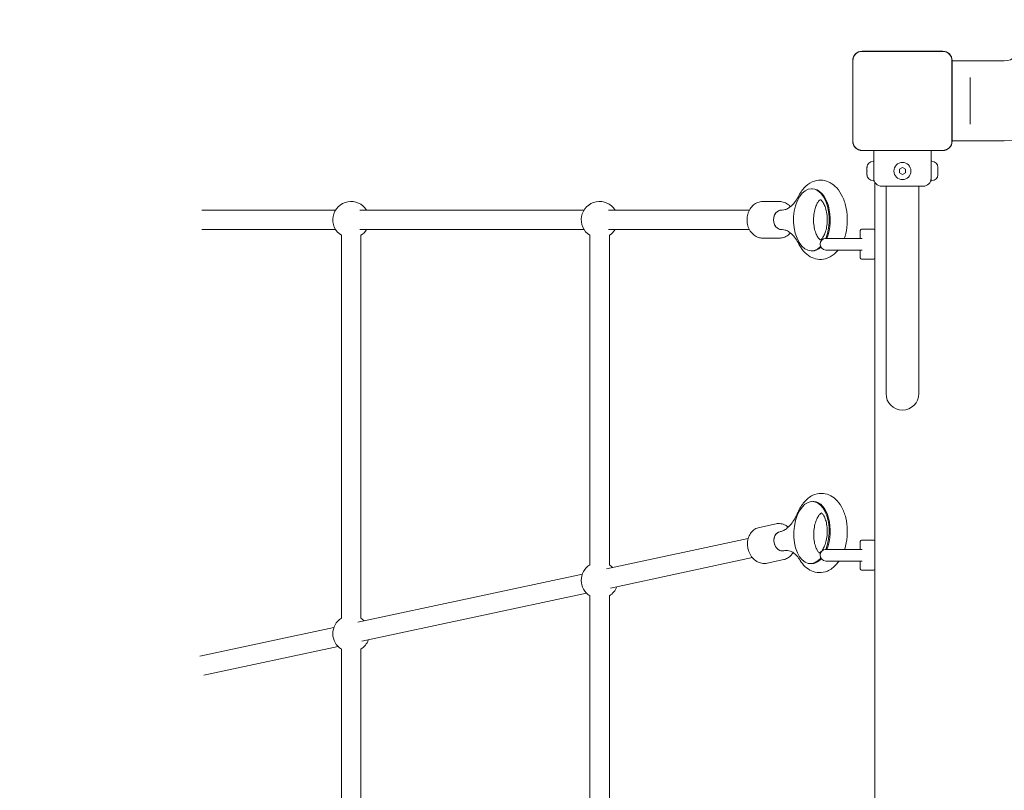
# Model space of a CAD drawing. Units: millimetres. Extents: x 9477 to 33487, y 3753 to 26268.
# Drawn here: x 19297 to 20104, y 11713 to 12345 of the extents above; entities that cross this region are included whole.
import ezdxf

# ---------------------------------------------------------------- set-up
doc = ezdxf.new("R2010")
doc.units = ezdxf.units.MM
doc.header["$LTSCALE"] = 100
doc.layers.add('Dimension (ISO)', color=7, linetype='Continuous', lineweight=18)
doc.layers.add('Visible (ISO)', color=7, linetype='Continuous', lineweight=18)
doc.styles.add('Note Text (ISO)', font='tahoma.ttf')
doc.dimstyles.new('Aplay Dimension Styles M', dxfattribs={"dimscale": 100, "dimtxt": 2.5, "dimasz": 2.5, "dimexe": 3.175, "dimexo": 2, "dimgap": 0.762, "dimtad": 1, "dimdec": 1, "dimlfac": 0.001, "dimrnd": 1e-08, "dimzin": 0, "dimdsep": 46, "dimtxsty": 'Note Text (ISO)', "dimcen": 0.09, "dimdle": 10, "dimclrd": 256, "dimclre": 256, "dimclrt": 7, "dimadec": 0, "dimazin": 0, "dimtfac": 1.40208, "dimtofl": 0, "dimtmove": 0, "dimatfit": 3, "dimfxl": 1, "dimtolj": 1, "dimtzin": 0, "dimlwd": -1, "dimlwe": -1, "dimarcsym": 0})

# ---------------------------------------------------------------- blocks, each defined once
blk = doc.blocks.new('*D51')
at = {"layer": 'Defpoints', "color": 0, "transparency": 16777216}
for p in [(30020.85, 26268.08), (33078.25, 26268.08), (12282.67, 5320.14)]:
    blk.add_point(p, dxfattribs=at)
at = {"layer": 'Dimension (ISO)', "transparency": 16777216}
for p, q in [((30220.85, 26268.08), (33395.75, 26268.08)), ((33078.25, 5570.14), (33078.25, 26018.08)), ((12482.67, 5320.14), (33395.75, 5320.14))]:
    blk.add_line(p, q, dxfattribs=at)
for points in [[(33036.59, 26018.08), (33119.92, 26018.08), (33078.25, 26268.08)], [(33036.59, 5570.14), (33119.92, 5570.14), (33078.25, 5320.14)]]:
    blk.add_solid(points, dxfattribs=at)
at = {"layer": 'Dimension (ISO)', "color": 7, "transparency": 16777216, "insert": (32741.64, 15794.11), "char_height": 250, "attachment_point": 2, "rotation": 90, "style": 'Note Text (ISO)'}
blk.add_mtext('\\A1;20.9 m', dxfattribs=at)
blk = doc.blocks.new('*D52')
at = {"layer": 'Defpoints', "color": 0, "transparency": 16777216}
for p in [(32010.85, 24278.08), (9478.43, 8190.51), (32010.85, 4161.96)]:
    blk.add_point(p, dxfattribs=at)
at = {"layer": 'Dimension (ISO)', "transparency": 16777216}
for p, q in [((32010.85, 24078.08), (32010.85, 3844.46)), ((9478.43, 7990.51), (9478.43, 3844.46)), ((9728.43, 4161.96), (31760.85, 4161.96))]:
    blk.add_line(p, q, dxfattribs=at)
for points in [[(9728.43, 4203.62), (9728.43, 4120.29), (9478.43, 4161.96)], [(31760.85, 4203.62), (31760.85, 4120.29), (32010.85, 4161.96)]]:
    blk.add_solid(points, dxfattribs=at)
at = {"layer": 'Dimension (ISO)', "color": 7, "transparency": 16777216, "insert": (20744.64, 4498.57), "char_height": 250, "attachment_point": 2, "style": 'Note Text (ISO)'}
blk.add_mtext('\\A1;22.5 m', dxfattribs=at)

msp = doc.modelspace()

# ---------------------------------------------------------------- linework, layer by layer
at = {"layer": 'Visible (ISO)'}
for p, q in [((20053.91, 12318.79), (19987.78, 12318.79)), ((19989.76, 12318.67), (19987.78, 12318.67)), ((20053.91, 12318.67), (19987.78, 12318.67)), ((20051.93, 12318.67), (19989.76, 12318.67)), ((20053.91, 12318.67), (20051.93, 12318.67)), ((19980.14, 12311.14), (19980.14, 12245.02)), ((19980.26, 12311.14), (19980.26, 12309.17)), ((19980.26, 12311.14), (19980.26, 12245.02)), ((19980.26, 12309.17), (19980.26, 12247)), ((20061.43, 12309.17), (20061.43, 12311.14)), ((20061.43, 12245.02), (20061.43, 12311.14)), ((20061.43, 12247), (20061.43, 12309.17)), ((20061.55, 12245.02), (20061.55, 12311.14)), ((20061.55, 12310.83), (20104.35, 12310.83)), ((20076.35, 12293.2), (20076.35, 12297.25)), ((20076.35, 12293.2), (20076.35, 12262.96)), ((20076.35, 12258.91), (20076.35, 12262.96)), ((19980.26, 12247), (19980.26, 12245.02)), ((20061.43, 12245.02), (20061.43, 12247)), ((20061.55, 12245.33), (20104.35, 12245.33)), ((19987.78, 12237.5), (19989.76, 12237.5)), ((19987.78, 12237.5), (20053.91, 12237.5)), ((19987.78, 12237.38), (20053.91, 12237.38)), ((19989.76, 12237.5), (20051.93, 12237.5)), ((19997.35, 12237.38), (19997.35, 12228.58)), ((20044.35, 12237.38), (20044.35, 12228.58)), ((20051.93, 12237.5), (20053.91, 12237.5)), ((19997.35, 12228.58), (19996.78, 12228.58)), ((19997.35, 12212.58), (19997.35, 12228.58)), ((20044.35, 12228.58), (20044.35, 12212.58)), ((20044.35, 12228.58), (20044.92, 12228.58)), ((19991.78, 12223.43), (19991.78, 12223.58)), ((19991.78, 12223.43), (19991.78, 12223.28)), ((19991.78, 12223.28), (19991.79, 12223.28)), ((19991.78, 12221.2), (19991.78, 12222.82)), ((19991.78, 12219.97), (19991.78, 12221.2)), ((19991.78, 12218.35), (19991.78, 12219.97)), ((19991.78, 12217.88), (19991.78, 12217.73)), ((19991.78, 12217.88), (19991.79, 12217.88)), ((19991.78, 12217.58), (19991.78, 12217.73)), ((20018.35, 12222.03), (20020.85, 12223.47)), ((20018.35, 12219.14), (20018.35, 12222.03)), ((20020.85, 12217.7), (20018.35, 12219.14)), ((20020.85, 12223.47), (20023.35, 12222.03)), ((20023.35, 12219.14), (20020.85, 12217.7)), ((20023.35, 12222.03), (20023.35, 12219.14)), ((20049.92, 12223.28), (20049.91, 12223.28)), ((20049.92, 12217.88), (20049.91, 12217.88)), ((20049.92, 12223.58), (20049.92, 12223.43)), ((20049.92, 12223.28), (20049.92, 12223.43)), ((20049.92, 12222.82), (20049.92, 12221.2)), ((20049.92, 12221.2), (20049.92, 12219.97)), ((20049.92, 12219.97), (20049.92, 12218.35)), ((20049.92, 12217.73), (20049.92, 12217.88)), ((20049.92, 12217.73), (20049.92, 12217.58)), ((19997.35, 12212.58), (19996.78, 12212.58)), ((19998.35, 11345.05), (19998.35, 12211.12)), ((20037.85, 12208.08), (20003.85, 12208.08)), ((20007.4, 12208.08), (20007.4, 12193.08)), ((20034.3, 12208.08), (20034.3, 12193.08)), ((20044.35, 12212.58), (20044.92, 12212.58)), ((19947.09, 12206.08), (19946.27, 12206.08)), ((19920.09, 12195.58), (19906.33, 12195.58)), ((20007.4, 12193.08), (20007.4, 12038.08)), ((20034.3, 12038.08), (20034.3, 12193.08)), ((19556.38, 12188.58), (19446.69, 12188.58)), ((19759.99, 12188.58), (19576.34, 12188.58)), ((19895.46, 12188.58), (19779.96, 12188.58)), ((19921.81, 12188.58), (19922.39, 12188.58)), ((19556.38, 12172.58), (19446.69, 12172.58)), ((19561.06, 12167.89), (19561.06, 11853.96)), ((19759.99, 12172.58), (19576.34, 12172.58)), ((19577.06, 12167.89), (19577.06, 11853.96)), ((19764.68, 12167.89), (19764.68, 11897.65)), ((19895.46, 12172.58), (19779.96, 12172.58)), ((19780.68, 12167.89), (19780.68, 11897.65)), ((19921.81, 12172.58), (19922.39, 12172.58)), ((19986.35, 12165.48), (19986.35, 12171.83)), ((19997.35, 12172.83), (19987.35, 12172.83)), ((19920.09, 12165.58), (19906.33, 12165.58)), ((19987.8, 12165.33), (19958.1, 12165.33)), ((19947.09, 12155.08), (19946.27, 12155.08)), ((19958.1, 12155.83), (19987.8, 12155.83)), ((19986.35, 12149.33), (19986.35, 12155.69)), ((19997.35, 12148.33), (19987.35, 12148.33)), ((19948.33, 11949.59), (19947.51, 11949.63)), ((19917.26, 11931.33), (19903.6, 11928.4)), ((19894.5, 11919.29), (19778.23, 11894.34)), ((19920.44, 11924.85), (19921, 11924.98)), ((19997.35, 11917.83), (19987.35, 11917.83)), ((19987.8, 11910.33), (19958.1, 11910.33)), ((19986.35, 11910.48), (19986.35, 11916.83)), ((19897.86, 11903.64), (19781.59, 11878.69)), ((19923.55, 11902), (19909.89, 11899.07)), ((19923.79, 11909.21), (19924.36, 11909.33)), ((19945.95, 11898.65), (19945.13, 11898.68)), ((19958.1, 11900.83), (19987.8, 11900.83)), ((19986.35, 11894.33), (19986.35, 11900.69)), ((19997.35, 11893.33), (19987.35, 11893.33)), ((19758.6, 11890.13), (19574.61, 11850.65)), ((19761.96, 11874.48), (19577.97, 11835)), ((19764.68, 11872.28), (19764.68, 11602.04)), ((19780.68, 11872.28), (19780.68, 11602.04)), ((19554.98, 11846.43), (19445.01, 11822.83)), ((19558.34, 11830.79), (19448.36, 11807.19)), ((19561.06, 11828.58), (19561.06, 11514.65)), ((19577.06, 11828.58), (19577.06, 11514.65))]:
    msp.add_line(p, q, dxfattribs=at)
msp.add_circle((20020.85, 12220.58), 7, dxfattribs=at)
for centre, radius, start, end in [((20104.35, 12323.83), 78.5, 270, 0), ((20104.35, 12323.83), 13, 270, 0), ((19987.78, 12311.14), 7.64, 90, 180), ((19987.78, 12311.14), 7.52, 90, 180), ((20053.91, 12311.14), 7.64, 0, 90), ((20053.91, 12311.14), 7.52, 0, 90), ((19987.78, 12245.02), 7.64, 180, 270), ((19987.78, 12245.02), 7.52, 180, 270), ((20053.91, 12245.02), 7.64, 270, 0), ((20053.91, 12245.02), 7.52, 270, 0), ((19996.78, 12223.58), 5, 90, 180), ((20044.92, 12223.58), 5, 0, 90), ((19996.78, 12217.58), 5, 180, 270), ((20044.92, 12217.58), 5, 270, 0), ((20003.85, 12214.58), 6.5, 180, 270), ((20037.85, 12214.58), 6.5, 270, 0), ((19569.06, 12180.58), 15, 32.23095, 237.76905), ((19772.68, 12180.58), 15, 32.23095, 237.76905), ((19569.06, 12180.58), 15, 302.23095, 327.76905), ((19772.68, 12180.58), 15, 302.23095, 327.76905), ((19987.35, 12171.83), 1, 90, 180), ((19997.35, 12171.83), 1, 0, 90), ((19958.1, 12160.58), 4.75, 90, 270), ((19987.35, 12149.33), 1, 180, 270), ((19997.35, 12149.33), 1, 270, 0), ((20020.85, 12038.08), 13.45, 180, 0), ((19987.35, 11916.83), 1, 90, 180), ((19997.35, 11916.83), 1, 0, 90), ((19958.1, 11905.58), 4.75, 90, 270), ((19772.68, 11884.97), 15, 122.23095, 237.76905), ((19772.68, 11884.97), 15, 44.3419, 57.76905), ((19987.35, 11894.33), 1, 180, 270), ((19997.35, 11894.33), 1, 270, 0), ((19772.68, 11884.97), 15, 302.23095, 339.88), ((19569.06, 11841.27), 15, 122.23095, 237.76905), ((19569.06, 11841.27), 15, 44.3419, 57.76905), ((19569.06, 11841.27), 15, 302.23095, 339.88)]:
    msp.add_arc(centre, radius, start, end, dxfattribs=at)
for centre, major_axis, ratio, start_param, end_param in [((19946.27, 12180.58), (0, 25.5), 0.573576, 4.071284, 9.96136), ((19947.09, 12180.58), (0, 25.5), 0.573576, 4.071337, 6.283185), ((19921.81, 12180.58), (0, -8), 0.819152, 3.141593, 6.283185), ((19921.81, 12180.58), (0, 8), 0.819152, 0, 3.141593), ((19947.09, 12180.58), (0, -25.5), 0.573576, 0, 0.494023), ((19946.32, 11924.16), (1.19, 25.47), 0.569281, 4.165545, 10.059768), ((19947.14, 11924.12), (1.19, 25.47), 0.569281, 4.167337, 6.283185), ((19922.11, 11917.03), (-1.68, 7.82), 0.813017, 0, 3.141593), ((19922.11, 11917.03), (1.68, -7.82), 0.813017, 3.141593, 6.283185), ((19947.14, 11924.12), (-1.19, -25.47), 0.569281, 0, 0.598623)]:
    msp.add_ellipse(centre, major_axis=major_axis, ratio=ratio, start_param=start_param, end_param=end_param, dxfattribs=at)
for points, knots in [([(19987.78, 12318.67), (19987.42, 12318.67), (19987.06, 12318.64), (19985.68, 12318.44), (19984.69, 12318.08), (19983.11, 12317.09), (19982.48, 12316.54), (19981.33, 12315.13), (19980.87, 12314.25), (19980.37, 12312.61), (19980.26, 12311.87), (19980.26, 12311.14)], [1.7534223, 1.7534223, 1.7534223, 1.7534223, 1.8044011, 1.8044011, 1.9485787, 1.9485787, 2.0648359, 2.0648359, 2.2018379, 2.2018379, 2.304873, 2.304873, 2.304873, 2.304873]), ([(20061.43, 12311.14), (20061.43, 12311.97), (20061.29, 12312.81), (20060.66, 12314.64), (20060.06, 12315.61), (20058.65, 12317.05), (20057.91, 12317.58), (20056.2, 12318.38), (20055.23, 12318.61), (20054.13, 12318.66), (20054.02, 12318.67), (20053.91, 12318.67)], [-2.3032383, -2.3032383, -2.3032383, -2.3032383, -2.1869905, -2.1869905, -2.0310205, -2.0310205, -1.9058883, -1.9058883, -1.7682503, -1.7682503, -1.7525283, -1.7525283, -1.7525283, -1.7525283]), ([(19980.26, 12245.02), (19980.26, 12244.66), (19980.29, 12244.29), (19980.49, 12242.91), (19980.85, 12241.92), (19981.84, 12240.35), (19982.39, 12239.71), (19983.8, 12238.57), (19984.68, 12238.1), (19986.32, 12237.61), (19987.06, 12237.5), (19987.78, 12237.5)], [1.7534223, 1.7534223, 1.7534223, 1.7534223, 1.8044011, 1.8044011, 1.9485787, 1.9485787, 2.0648359, 2.0648359, 2.2018379, 2.2018379, 2.304873, 2.304873, 2.304873, 2.304873]), ([(20053.91, 12237.5), (20054.73, 12237.5), (20055.57, 12237.64), (20057.4, 12238.27), (20058.38, 12238.87), (20059.82, 12240.28), (20060.34, 12241.02), (20061.14, 12242.73), (20061.38, 12243.7), (20061.43, 12244.79), (20061.43, 12244.91), (20061.43, 12245.02)], [-2.3032383, -2.3032383, -2.3032383, -2.3032383, -2.1869905, -2.1869905, -2.0310205, -2.0310205, -1.9058883, -1.9058883, -1.7682503, -1.7682503, -1.7525283, -1.7525283, -1.7525283, -1.7525283]), ([(19991.78, 12223.43), (19991.78, 12223.47), (19991.78, 12223.52), (19991.79, 12223.63), (19991.8, 12223.71), (19991.83, 12223.87), (19991.85, 12223.95), (19991.88, 12224.05)], [0.29087265, 0.29087265, 0.29087265, 0.29087265, 0.32047351, 0.32047351, 0.35707667, 0.35707667, 0.39061204, 0.39061204, 0.39061204, 0.39061204]), ([(19991.88, 12224.05), (19991.86, 12223.94), (19991.84, 12223.84), (19991.8, 12223.5), (19991.78, 12223.25), (19991.78, 12222.95), (19991.78, 12222.88), (19991.78, 12222.82)], [0.0214085, 0.0214085, 0.0214085, 0.0214085, 0.0534182, 0.0534182, 0.1262074, 0.1262074, 0.1459244, 0.1459244, 0.1459244, 0.1459244]), ([(19991.78, 12221.2), (19991.78, 12221.14), (19991.78, 12221.08), (19991.78, 12220.92), (19991.79, 12220.83), (19991.83, 12220.69), (19991.85, 12220.63), (19991.88, 12220.58)], [0.3229177, 0.3229177, 0.3229177, 0.3229177, 0.3481107, 0.3481107, 0.3997938, 0.3997938, 0.443778, 0.443778, 0.443778, 0.443778]), ([(19991.88, 12220.58), (19991.84, 12220.52), (19991.82, 12220.45), (19991.78, 12220.25), (19991.78, 12220.12), (19991.78, 12219.97)], [0, 0, 0, 0, 0.0573742, 0.0573742, 0.1248195, 0.1248195, 0.1248195, 0.1248195]), ([(19991.78, 12218.35), (19991.78, 12218.18), (19991.78, 12218.01), (19991.8, 12217.67), (19991.82, 12217.51), (19991.85, 12217.27), (19991.86, 12217.19), (19991.88, 12217.12)], [0.297415, 0.297415, 0.297415, 0.297415, 0.340432, 0.340432, 0.3822607, 0.3822607, 0.4016851, 0.4016851, 0.4016851, 0.4016851]), ([(19991.88, 12217.12), (19991.84, 12217.24), (19991.82, 12217.36), (19991.78, 12217.57), (19991.78, 12217.66), (19991.78, 12217.73)], [0, 0, 0, 0, 0.057754, 0.057754, 0.1247507, 0.1247507, 0.1247507, 0.1247507]), ([(20049.82, 12224.05), (20049.85, 12223.92), (20049.88, 12223.81), (20049.91, 12223.59), (20049.92, 12223.5), (20049.92, 12223.43)], [0, 0, 0, 0, 0.057754, 0.057754, 0.1247507, 0.1247507, 0.1247507, 0.1247507]), ([(20049.92, 12222.82), (20049.92, 12222.98), (20049.91, 12223.15), (20049.9, 12223.49), (20049.88, 12223.66), (20049.84, 12223.9), (20049.83, 12223.97), (20049.82, 12224.05)], [0.297415, 0.297415, 0.297415, 0.297415, 0.340432, 0.340432, 0.3822607, 0.3822607, 0.4016851, 0.4016851, 0.4016851, 0.4016851]), ([(20049.82, 12220.58), (20049.85, 12220.64), (20049.88, 12220.72), (20049.91, 12220.92), (20049.92, 12221.05), (20049.92, 12221.2)], [0, 0, 0, 0, 0.0573742, 0.0573742, 0.1248195, 0.1248195, 0.1248195, 0.1248195]), ([(20049.92, 12219.97), (20049.92, 12220.03), (20049.92, 12220.08), (20049.91, 12220.24), (20049.9, 12220.33), (20049.87, 12220.48), (20049.85, 12220.54), (20049.82, 12220.58)], [0.3229177, 0.3229177, 0.3229177, 0.3229177, 0.3481107, 0.3481107, 0.3997938, 0.3997938, 0.443778, 0.443778, 0.443778, 0.443778]), ([(20049.82, 12217.12), (20049.84, 12217.22), (20049.85, 12217.32), (20049.9, 12217.67), (20049.91, 12217.91), (20049.92, 12218.22), (20049.92, 12218.28), (20049.92, 12218.35)], [0.0214085, 0.0214085, 0.0214085, 0.0214085, 0.0534182, 0.0534182, 0.1262074, 0.1262074, 0.1459244, 0.1459244, 0.1459244, 0.1459244]), ([(20049.92, 12217.73), (20049.92, 12217.69), (20049.92, 12217.65), (20049.91, 12217.53), (20049.9, 12217.46), (20049.86, 12217.29), (20049.84, 12217.21), (20049.82, 12217.12)], [0.29087265, 0.29087265, 0.29087265, 0.29087265, 0.32047351, 0.32047351, 0.35707667, 0.35707667, 0.39061204, 0.39061204, 0.39061204, 0.39061204]), ([(19936.01, 12200.47), (19937.49, 12203.38), (19939.36, 12206.02), (19943.75, 12210.04), (19946.18, 12211.54), (19951.03, 12213.01), (19953.3, 12213.23), (19957.62, 12212.73), (19959.65, 12212.06), (19963.58, 12209.98), (19965.41, 12208.49), (19968.94, 12204.64), (19970.52, 12202.16), (19973.18, 12196.48), (19974.19, 12193.22), (19975.48, 12186.46), (19975.76, 12182.96), (19975.61, 12176.02), (19975.18, 12172.58), (19974.08, 12167.95), (19973.69, 12166.62), (19973.25, 12165.33)], [2.296648, 2.296648, 2.296648, 2.296648, 2.658432, 2.658432, 2.969376, 2.969376, 3.208587, 3.208587, 3.436471, 3.436471, 3.699684, 3.699684, 4.027922, 4.027922, 4.390813, 4.390813, 4.750431, 4.750431, 5.107134, 5.107134, 5.254389, 5.254389, 5.254389, 5.254389]), ([(19922.39, 12188.58), (19923.16, 12188.58), (19923.94, 12188.69), (19925.6, 12189.19), (19926.48, 12189.57), (19928.33, 12190.71), (19929.31, 12191.46), (19931.28, 12193.37), (19932.27, 12194.52), (19934.2, 12197.22), (19935.14, 12198.76), (19936.01, 12200.47)], [0, 0, 0, 0, 0.168989, 0.168989, 0.3379779, 0.3379779, 0.5069669, 0.5069669, 0.6759558, 0.6759558, 0.8449448, 0.8449448, 0.8449448, 0.8449448]), ([(19906.33, 12195.58), (19905, 12195.58), (19903.68, 12195.34), (19901.16, 12194.41), (19899.96, 12193.71), (19897.78, 12191.91), (19896.81, 12190.79), (19895.19, 12188.23), (19894.56, 12186.79), (19893.7, 12183.72), (19893.49, 12182.1), (19893.51, 12178.85), (19893.74, 12177.23), (19894.65, 12174.14), (19895.32, 12172.68), (19897.04, 12170.09), (19898.08, 12168.96), (19900.41, 12167.17), (19901.69, 12166.49), (19904.11, 12165.75), (19905.22, 12165.58), (19906.33, 12165.58)], [2.181662, 2.181662, 2.181662, 2.181662, 2.475929, 2.475929, 2.777121, 2.777121, 3.093571, 3.093571, 3.423271, 3.423271, 3.759439, 3.759439, 4.097187, 4.097187, 4.433185, 4.433185, 4.762201, 4.762201, 5.076868, 5.076868, 5.323254, 5.323254, 5.323254, 5.323254]), ([(19920.09, 12195.58), (19921.42, 12195.58), (19922.74, 12195.34), (19925.26, 12194.41), (19926.46, 12193.71), (19928.07, 12192.37), (19928.59, 12191.87), (19929.07, 12191.32)], [4.1015237, 4.1015237, 4.1015237, 4.1015237, 4.3957911, 4.3957911, 4.696983, 4.696983, 4.8536233, 4.8536233, 4.8536233, 4.8536233]), ([(19953.65, 12197.05), (19953.61, 12197.03), (19953.57, 12197.01), (19953.25, 12196.81), (19952.77, 12196.44), (19951.74, 12195.18), (19951.21, 12194.38), (19950.19, 12192.36), (19949.7, 12191.13), (19948.85, 12188.29), (19948.51, 12186.67), (19948.07, 12183.21), (19947.98, 12181.37), (19948.09, 12177.71), (19948.29, 12175.89), (19948.93, 12172.52), (19949.38, 12170.98), (19950.38, 12168.36), (19950.94, 12167.27), (19952, 12165.62), (19952.5, 12165.04), (19953.25, 12164.34), (19953.52, 12164.18), (19953.65, 12164.12)], [3.41707, 3.41707, 3.41707, 3.41707, 3.475651, 3.475651, 3.753761, 3.753761, 3.989024, 3.989024, 4.234348, 4.234348, 4.493992, 4.493992, 4.763411, 4.763411, 5.035291, 5.035291, 5.301626, 5.301626, 5.555136, 5.555136, 5.793802, 5.793802, 6.007708, 6.007708, 6.007708, 6.007708]), ([(19953.54, 12164.07), (19953.54, 12164.07), (19953.6, 12164.09), (19953.97, 12164.3), (19954.45, 12164.65), (19955.49, 12165.9), (19956.02, 12166.67), (19957.04, 12168.66), (19957.54, 12169.87), (19958.39, 12172.68), (19958.74, 12174.29), (19959.2, 12177.73), (19959.31, 12179.57), (19959.22, 12183.23), (19959.03, 12185.06), (19958.41, 12188.44), (19957.98, 12190), (19956.98, 12192.66), (19956.43, 12193.77), (19955.36, 12195.46), (19954.85, 12196.06), (19954.04, 12196.83), (19953.75, 12197), (19953.56, 12197.09), (19953.54, 12197.09), (19953.54, 12197.09)], [0.153958, 0.153958, 0.153958, 0.153958, 0.314159, 0.314159, 0.602238, 0.602238, 0.837475, 0.837475, 1.082193, 1.082193, 1.341297, 1.341297, 1.610445, 1.610445, 1.882381, 1.882381, 2.149106, 2.149106, 2.403258, 2.403258, 2.64242, 2.64242, 2.881642, 2.881642, 2.987634, 2.987634, 2.987634, 2.987634]), ([(19929.07, 12169.84), (19928.48, 12169.18), (19927.84, 12168.57), (19926.01, 12167.17), (19924.73, 12166.49), (19922.31, 12165.75), (19921.2, 12165.58), (19920.09, 12165.58)], [6.4910168, 6.4910168, 6.4910168, 6.4910168, 6.6820631, 6.6820631, 6.9967301, 6.9967301, 7.2431164, 7.2431164, 7.2431164, 7.2431164]), ([(19936.01, 12160.69), (19935.14, 12162.4), (19934.2, 12163.94), (19932.27, 12166.64), (19931.28, 12167.8), (19929.31, 12169.71), (19928.33, 12170.46), (19926.48, 12171.59), (19925.6, 12171.98), (19923.94, 12172.47), (19923.16, 12172.58), (19922.39, 12172.58)], [2.2966479, 2.2966479, 2.2966479, 2.2966479, 2.4656368, 2.4656368, 2.6346258, 2.6346258, 2.8036147, 2.8036147, 2.9726037, 2.9726037, 3.1415927, 3.1415927, 3.1415927, 3.1415927]), ([(19968.21, 12155.83), (19967.25, 12154.62), (19966.19, 12153.49), (19962.96, 12150.73), (19960.52, 12149.35), (19955.7, 12148.07), (19953.44, 12147.93), (19949.16, 12148.57), (19947.15, 12149.31), (19943.25, 12151.52), (19941.44, 12153.08), (19938.36, 12156.61), (19937.08, 12158.58), (19936.01, 12160.69)], [5.653522, 5.653522, 5.653522, 5.653522, 5.828585, 5.828585, 6.132338, 6.132338, 6.368485, 6.368485, 6.597644, 6.597644, 6.865505, 6.865505, 7.12813, 7.12813, 7.12813, 7.12813]), ([(19935.29, 11940.83), (19936.6, 11943.91), (19938.26, 11946.74), (19942.32, 11951.47), (19944.69, 11953.43), (19949.64, 11955.72), (19952.05, 11956.29), (19956.58, 11956.29), (19958.67, 11955.86), (19962.64, 11954.25), (19964.48, 11953.03), (19968.03, 11949.8), (19969.63, 11947.67), (19972.48, 11942.57), (19973.62, 11939.51), (19975.2, 11932.98), (19975.62, 11929.51), (19975.74, 11922.56), (19975.44, 11919.08), (19974.45, 11913.88), (19974, 11912.08), (19973.44, 11910.33)], [2.296648, 2.296648, 2.296648, 2.296648, 2.660598, 2.660598, 3.003248, 3.003248, 3.264095, 3.264095, 3.488837, 3.488837, 3.731195, 3.731195, 4.031508, 4.031508, 4.387993, 4.387993, 4.75057, 4.75057, 5.107683, 5.107683, 5.302889, 5.302889, 5.302889, 5.302889]), ([(19921, 11924.98), (19921.82, 11925.15), (19922.68, 11925.45), (19924.54, 11926.41), (19925.52, 11927.07), (19927.55, 11928.79), (19928.59, 11929.85), (19930.64, 11932.36), (19931.65, 11933.82), (19933.56, 11937.08), (19934.46, 11938.88), (19935.29, 11940.83)], [6.2831853, 6.2831853, 6.2831853, 6.2831853, 6.4521743, 6.4521743, 6.6211632, 6.6211632, 6.7901522, 6.7901522, 6.9591411, 6.9591411, 7.1281301, 7.1281301, 7.1281301, 7.1281301]), ([(19954.48, 11940.24), (19954.45, 11940.23), (19954.42, 11940.21), (19954.12, 11940.05), (19953.64, 11939.7), (19952.57, 11938.5), (19952.02, 11937.73), (19950.91, 11935.77), (19950.36, 11934.56), (19949.39, 11931.77), (19948.98, 11930.16), (19948.38, 11926.73), (19948.2, 11924.89), (19948.13, 11921.21), (19948.24, 11919.38), (19948.72, 11915.98), (19949.09, 11914.41), (19949.96, 11911.74), (19950.46, 11910.62), (19951.44, 11908.92), (19951.91, 11908.32), (19952.58, 11907.63), (19952.81, 11907.46), (19952.94, 11907.38)], [3.430299, 3.430299, 3.430299, 3.430299, 3.467731, 3.467731, 3.739656, 3.739656, 3.973645, 3.973645, 4.21843, 4.21843, 4.477919, 4.477919, 4.747386, 4.747386, 5.019392, 5.019392, 5.28581, 5.28581, 5.539166, 5.539166, 5.777077, 5.777077, 5.965311, 5.965311, 5.965311, 5.965311]), ([(19952.8, 11907.32), (19952.8, 11907.32), (19952.86, 11907.33), (19953.25, 11907.54), (19953.73, 11907.88), (19954.8, 11909.06), (19955.35, 11909.82), (19956.46, 11911.75), (19957.01, 11912.95), (19957.99, 11915.72), (19958.41, 11917.32), (19959.02, 11920.74), (19959.21, 11922.58), (19959.29, 11926.25), (19959.19, 11928.09), (19958.72, 11931.5), (19958.36, 11933.08), (19957.49, 11935.78), (19956.99, 11936.91), (19956.02, 11938.64), (19955.55, 11939.26), (19954.79, 11940.05), (19954.51, 11940.23), (19954.36, 11940.31), (19954.34, 11940.32), (19954.34, 11940.32)], [0.153718, 0.153718, 0.153718, 0.153718, 0.314159, 0.314159, 0.591401, 0.591401, 0.825334, 0.825334, 1.069694, 1.069694, 1.32881, 1.32881, 1.598091, 1.598091, 1.870135, 1.870135, 2.136823, 2.136823, 2.390624, 2.390624, 2.628892, 2.628892, 2.866319, 2.866319, 2.958708, 2.958708, 2.958708, 2.958708]), ([(19903.6, 11928.4), (19902.31, 11928.12), (19901.08, 11927.61), (19898.82, 11926.18), (19897.81, 11925.25), (19896.07, 11923.03), (19895.36, 11921.74), (19894.32, 11918.91), (19894, 11917.36), (19893.81, 11914.18), (19893.94, 11912.55), (19894.64, 11909.38), (19895.21, 11907.84), (19896.74, 11905.01), (19897.69, 11903.72), (19899.91, 11901.54), (19901.16, 11900.65), (19903.8, 11899.38), (19905.19, 11898.99), (19907.7, 11898.77), (19908.81, 11898.84), (19909.89, 11899.07)], [2.354382, 2.354382, 2.354382, 2.354382, 2.647574, 2.647574, 2.948031, 2.948031, 3.264449, 3.264449, 3.594578, 3.594578, 3.931243, 3.931243, 4.269465, 4.269465, 4.605983, 4.605983, 4.93547, 4.93547, 5.250094, 5.250094, 5.495974, 5.495974, 5.495974, 5.495974]), ([(19917.26, 11931.33), (19918.54, 11931.61), (19919.88, 11931.65), (19922.52, 11931.26), (19923.83, 11930.83), (19925.86, 11929.77), (19926.63, 11929.25), (19927.35, 11928.66)], [3.9288037, 3.9288037, 3.9288037, 3.9288037, 4.2219957, 4.2219957, 4.5224529, 4.5224529, 4.7239688, 4.7239688, 4.7239688, 4.7239688]), ([(19937.09, 11901.25), (19936.2, 11902.69), (19935.28, 11903.93), (19933.42, 11906.02), (19932.48, 11906.86), (19930.69, 11908.16), (19929.83, 11908.63), (19928.21, 11909.26), (19927.45, 11909.43), (19925.93, 11909.55), (19925.17, 11909.51), (19924.36, 11909.33)], [2.2966479, 2.2966479, 2.2966479, 2.2966479, 2.4656368, 2.4656368, 2.6346258, 2.6346258, 2.8036147, 2.8036147, 2.9726037, 2.9726037, 3.1415927, 3.1415927, 3.1415927, 3.1415927]), ([(19931.23, 11907.76), (19930.84, 11907.1), (19930.39, 11906.46), (19928.97, 11904.78), (19927.87, 11903.86), (19925.67, 11902.63), (19924.63, 11902.23), (19923.55, 11902)], [6.3416731, 6.3416731, 6.3416731, 6.3416731, 6.5098921, 6.5098921, 6.8245165, 6.8245165, 7.0703964, 7.0703964, 7.0703964, 7.0703964]), ([(19968.9, 11900.83), (19968.18, 11899.79), (19967.41, 11898.81), (19964.57, 11895.68), (19962.16, 11893.82), (19957.2, 11891.74), (19954.82, 11891.26), (19950.34, 11891.4), (19948.27, 11891.89), (19944.33, 11893.62), (19942.51, 11894.91), (19939.45, 11897.85), (19938.18, 11899.48), (19937.09, 11901.25)], [5.688797, 5.688797, 5.688797, 5.688797, 5.830367, 5.830367, 6.168092, 6.168092, 6.423638, 6.423638, 6.648083, 6.648083, 6.893661, 6.893661, 7.12813, 7.12813, 7.12813, 7.12813])]:
    msp.add_open_spline(points, degree=3, knots=knots, dxfattribs=at)
for points in [[(19986.35, 12165.48), (19986.35, 12165.42), (19986.34, 12165.38), (19986.33, 12165.33)], [(19986.33, 12155.83), (19986.34, 12155.79), (19986.35, 12155.74), (19986.35, 12155.69)], [(19986.35, 12155.69), (19986.35, 12155.74), (19986.34, 12155.79), (19986.33, 12155.83)], [(19986.35, 11910.48), (19986.35, 11910.42), (19986.34, 11910.38), (19986.33, 11910.33)], [(19986.33, 11900.83), (19986.34, 11900.79), (19986.35, 11900.74), (19986.35, 11900.69)], [(19986.35, 11900.69), (19986.35, 11900.74), (19986.34, 11900.79), (19986.33, 11900.83)]]:
    msp.add_open_spline(points, degree=3, dxfattribs=at)

# ---------------------------------------------------------------- dimensions: what is measured, and where the dimension line sits
at = {"layer": 'Dimension (ISO)'}
for base, p1, p2, angle, picture, middle in [((33078.25, 26268.08), (12282.67, 5320.14), (30020.85, 26268.08), 90, '*D51', (33078.25, 15794.11)), ((32010.85, 4161.96), (9478.43, 8190.51), (32010.85, 24278.08), 180, '*D52', (20744.64, 4161.96))]:
    dim = msp.add_linear_dim(base=base, p1=p1, p2=p2, angle=angle, text='<> m', dimstyle='Aplay Dimension Styles M', override={"dimgap": 0.762, "dimdec": 1, "dimlfac": 0.001, "dimpost": '', "dimtol": 0, "dimlim": 0, "dimtp": 0, "dimtm": 0, "dimtdec": 2, "dimatfit": 1}, dxfattribs=at)
    dim.commit()
    dim.dimension.update_dxf_attribs({"geometry": picture, "text_midpoint": middle, "dimtype": 160})

doc.saveas('drawing.dxf')
